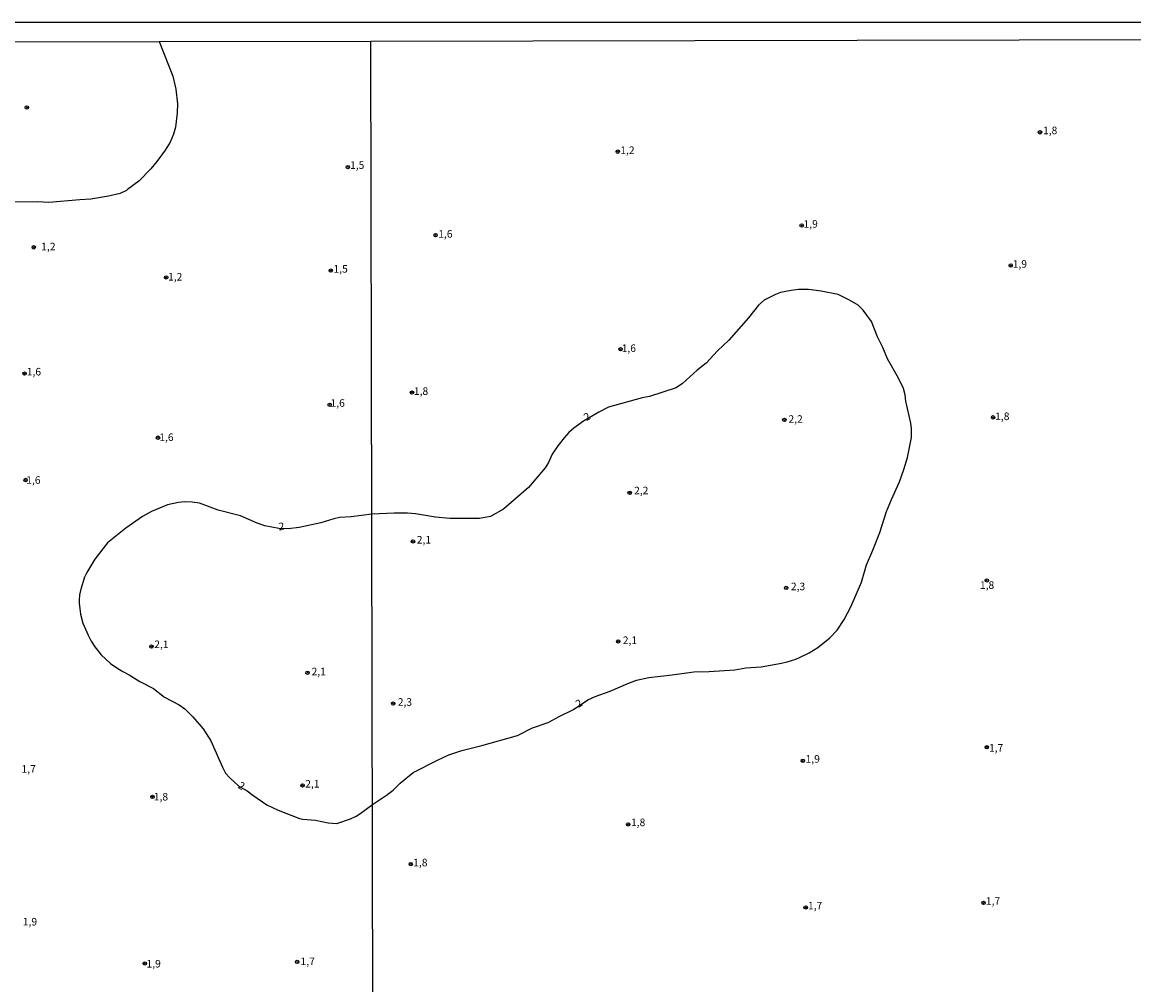
# Model space of a CAD drawing. Extents: x 175877 to 178298, y 1677041 to 1679819.
# Drawn here: x 176245 to 176612, y 1679501 to 1679819 of the extents above; entities that cross this region are included whole.
import ezdxf
from ezdxf.enums import TextEntityAlignment as Align

# ---------------------------------------------------------------- set-up
doc = ezdxf.new("R2010")
doc.units = 0
doc.header["$MEASUREMENT"] = 0
doc.layers.get('0').update_dxf_attribs({"linetype": 'CONTINUOUS'})
for name, color, linetype in [('IMAGEM', 7, 'CONTINUOUS'), ('V-CURVA_DE_NIVEL', 4, 'CONTINUOUS'), ('V-PONTO_DE_APARELHO', 4, 'CONTINUOUS'), ('V-TEXTO_DE_ALTIMETRIA', 2, 'CONTINUOUS'), ('X-LIMITE_1000', 7, 'CONTINUOUS'), ('X-LIMITE_5000', 6, 'CONTINUOUS')]:
    doc.layers.add(name, color=color, linetype=linetype)
picture_1 = doc.add_image_def('image1.jpg', size_in_pixel=(4032, 4629))

# ---------------------------------------------------------------- blocks, each defined once
blk = doc.blocks.new('805')
at = {"color": 0, "linetype": 'ByBlock', "lineweight": -2}
for radius in [0.562, 0.0806]:
    blk.add_circle((0, 0), radius, dxfattribs=at)

msp = doc.modelspace()

# ---------------------------------------------------------------- linework, layer by layer
at = {"layer": 'V-CURVA_DE_NIVEL'}
msp.add_lwpolyline([(176289.85, 1679812.88), (176294.31, 1679801.48), (176295.37, 1679797.19), (176295.83, 1679792.32), (176295.78, 1679789.36), (176295.24, 1679784.57), (176294.53, 1679782.25), (176293.4, 1679779.61), (176291.77, 1679776.97), (176289.08, 1679773.18), (176287.01, 1679770.81), (176283.07, 1679766.74), (176279.3, 1679763.95), (176279.06, 1679763.62), (176276.87, 1679762.66), (176273.02, 1679761.73), (176267.26, 1679760.73), (176263.63, 1679760.55), (176253.35, 1679759.62), (176249.54, 1679759.88), (176238.23, 1679759.81)], dxfattribs=at)
msp.add_lwpolyline([(176433.99, 1679596.14), (176439, 1679597.92), (176444.78, 1679600.54), (176447.73, 1679601.59), (176451.76, 1679602.47), (176459.53, 1679603.35), (176466.67, 1679604.37), (176471.71, 1679604.5), (176480.27, 1679605.07), (176483.89, 1679605.65), (176488.91, 1679606.04), (176495.6, 1679607.19), (176497.55, 1679607.71), (176500.41, 1679608.57), (176501.87, 1679609.2), (176504.83, 1679610.69), (176507.71, 1679612.44), (176511.69, 1679615.62), (176514.1, 1679618.16), (176516.43, 1679621.62), (176518.54, 1679625.82), (176522.08, 1679634.06), (176523.82, 1679639.8), (176525.9, 1679644.65), (176528.17, 1679650.51), (176530.43, 1679657.45), (176531.99, 1679661.37), (176534.69, 1679667.24), (176536.13, 1679671.29), (176537.29, 1679675.3), (176538.66, 1679681.86), (176538.64, 1679684.74), (176538.41, 1679686.68), (176536.76, 1679693.91), (176536.5, 1679696.05), (176536.03, 1679698.11), (176534.32, 1679701.5), (176530.74, 1679707.89), (176529.17, 1679711.67), (176527.38, 1679715.24), (176525.45, 1679720.3), (176522.66, 1679724.07), (176520.96, 1679725.63), (176518.13, 1679727.38), (176514.39, 1679729.2), (176508.79, 1679730.26), (176504.53, 1679730.82), (176501.23, 1679730.81), (176498.88, 1679730.57), (176495.37, 1679729.84), (176493.69, 1679729.17), (176489.96, 1679727.36), (176488.01, 1679725.73), (176484.73, 1679721.46), (176478.28, 1679714.09), (176474.52, 1679710.55), (176470.71, 1679706.5), (176467.73, 1679704.14), (176462.91, 1679699.74), (176460.85, 1679698.31), (176451.94, 1679695.41), (176449.56, 1679694.97), (176438.48, 1679691.94), (176435.24, 1679690.28), (176430.14, 1679687.24), (176427.02, 1679685.03), (176425.34, 1679683.58), (176423.78, 1679681.78), (176421.65, 1679679.08), (176419.82, 1679676.36), (176418.56, 1679673.58), (176417.53, 1679671.85), (176411.93, 1679665.3), (176403.71, 1679658.13), (176399.36, 1679655.71), (176395.82, 1679655.14), (176385.98, 1679655.12), (176381.23, 1679655.49), (176374.59, 1679656.59), (176371.95, 1679656.82), (176367.51, 1679656.9), (176360.15, 1679656.53), (176353.37, 1679655.68), (176349.49, 1679655.41), (176347.64, 1679654.99), (176343.25, 1679653.62), (176336.08, 1679652.12), (176332.47, 1679651.71), (176329.44, 1679651.78), (176324.77, 1679652.71), (176322.27, 1679653.57), (176316.77, 1679655.94), (176309.3, 1679657.84), (176303.11, 1679660.13), (176300.71, 1679660.54), (176298.17, 1679660.58), (176296.2, 1679660.37), (176292.59, 1679659.65), (176287.31, 1679657.43), (176284.26, 1679655.76), (176278.83, 1679651.94), (176272.75, 1679647.01), (176268.5, 1679641.59), (176265.85, 1679637.2), (176265.15, 1679635.73), (176263.9, 1679631.66), (176263.47, 1679629.78), (176263.31, 1679628.11), (176263.32, 1679627.07), (176263.82, 1679623.43), (176264.59, 1679620.46), (176266.3, 1679616.51), (176267.37, 1679614.55), (176268.55, 1679612.63), (176270.67, 1679609.93), (176273.72, 1679607.07), (176276.14, 1679605.45), (176277.78, 1679604.43), (176279.86, 1679603.4), (176283.45, 1679601.15), (176287.91, 1679598.85), (176291.6, 1679595.98), (176296.39, 1679593.49), (176298.33, 1679592.1), (176300.96, 1679589.48), (176304.35, 1679585.48), (176306.93, 1679581.54), (176310.73, 1679572.79), (176311.81, 1679570.83), (176313.14, 1679569.24), (176316.2, 1679566.49), (176318.93, 1679564.95), (176320.76, 1679563.51), (176325.48, 1679560.33), (176329.15, 1679558.54), (176336.24, 1679555.84), (176337.33, 1679555.61), (176341.53, 1679555.26), (176345.66, 1679554.38), (176348.53, 1679554.2), (176353.12, 1679555.7), (176354.95, 1679556.56), (176356.22, 1679557.39), (176360.35, 1679560.47), (176365.06, 1679563.59), (176367.18, 1679565.25), (176369.51, 1679567.55), (176373.88, 1679571.03), (176381.84, 1679575.17), (176385.61, 1679576.85), (176389.9, 1679578.38), (176396.56, 1679580.01), (176408.28, 1679583.27), (176413.32, 1679585.78), (176418.46, 1679587.57), (176422.13, 1679589.61), (176426.84, 1679591.89), (176431.65, 1679595.08)], close=True, dxfattribs=at)
at = {"layer": 'X-LIMITE_1000', "linetype": 'Continuous'}
msp.add_line((176365.73, 1677041.6), (176359.81, 1679812.99), dxfattribs=at)
at = {"layer": 'X-LIMITE_5000'}
msp.add_lwpolyline([(175880.98, 1678149.15), (175879.78, 1678703.43), (175879.38, 1678886.26), (175879.31, 1678920.47), (175878.93, 1679095.66), (175878.86, 1679125.16), (175878.57, 1679257.71), (175877.36, 1679811.99), (176289.85, 1679812.88), (176359.81, 1679813.03), (176842.26, 1679814.05), (177075.38, 1679814.53), (177324.72, 1679815.05), (177807.17, 1679816.03), (178289.63, 1679816.99), (178290.62, 1679315.59), (178290.63, 1679309.31), (178290.71, 1679269.28), (178290.72, 1679262.71), (178290.98, 1679131.48), (178291.8, 1678708.43), (178292.89, 1678154.16)], dxfattribs=at)

# ---------------------------------------------------------------- block references
at = {"layer": 'V-PONTO_DE_APARELHO'}
for p in [(176246.05, 1679791.08), (176581.16, 1679782.87), (176441.49, 1679776.47), (176352.22, 1679771.38), (176502.33, 1679752.03), (176381.25, 1679748.85), (176248.35, 1679744.82), (176346.58, 1679737.12), (176571.49, 1679738.8), (176292.12, 1679734.85), (176442.44, 1679711.09), (176245.3, 1679703.03), (176373.43, 1679696.76), (176346.21, 1679692.71), (176496.59, 1679687.71), (176565.63, 1679688.56), (176289.43, 1679681.83), (176245.62, 1679667.82), (176445.44, 1679663.57), (176373.77, 1679647.52), (176563.56, 1679634.61), (176497.2, 1679632.11), (176287.24, 1679612.7), (176441.65, 1679614.42), (176338.88, 1679604.06), (176367.24, 1679593.85), (176563.54, 1679579.41), (176502.7, 1679574.93), (176337.25, 1679566.78), (176287.61, 1679562.97), (176444.98, 1679553.87), (176373.04, 1679540.75), (176562.48, 1679527.89), (176503.65, 1679526.4), (176285.07, 1679507.87), (176335.47, 1679508.36)]:
    msp.add_blockref('805', p, dxfattribs=at)

# ---------------------------------------------------------------- texts
at = {"layer": 'V-TEXTO_DE_ALTIMETRIA'}
for s, p in [('1,8', (176584.51, 1679783.17)), ('1,2', (176444.69, 1679776.62)), ('1,5', (176355.31, 1679771.69)), ('1,9', (176505.29, 1679752.22)), ('1,6', (176384.49, 1679748.94)), ('1,2', (176253.17, 1679744.76)), ('1,5', (176349.84, 1679737.37)), ('1,9', (176574.48, 1679738.99)), ('1,2', (176295.11, 1679734.76)), ('1,6', (176445.15, 1679711.11)), ('1,6', (176248.39, 1679703.34)), ('1,8', (176376.43, 1679696.92)), ('1,6', (176348.86, 1679692.98)), ('2,2', (176500.32, 1679687.68)), ('1,8', (176568.68, 1679688.58)), ('1,6', (176292.22, 1679681.65)), ('1,6', (176248.22, 1679667.5)), ('2,2', (176449.27, 1679664.02)), ('2,1', (176377.38, 1679647.73)), ('1,8', (176563.64, 1679632.73)), ('2,3', (176501.12, 1679632.29)), ('2,1', (176445.52, 1679614.48)), ('2,1', (176290.55, 1679613.13)), ('2,1', (176342.6, 1679604.13)), ('2,3', (176371.1, 1679594.05)), ('1,7', (176566.64, 1679578.88)), ('1,9', (176505.98, 1679575.22)), ('1,7', (176246.66, 1679571.9)), ('2,1', (176340.48, 1679566.99)), ('1,8', (176290.4, 1679562.71)), ('1,8', (176448.24, 1679554.22)), ('1,8', (176376.21, 1679540.92)), ('1,7', (176506.77, 1679526.66)), ('1,7', (176565.62, 1679528.21)), ('1,9', (176247.07, 1679521.36)), ('1,7', (176338.95, 1679508.24)), ('1,9', (176288, 1679507.45))]:
    msp.add_text(s, height=2.5, dxfattribs=at).set_placement(p, align=Align.MIDDLE)
for rotation, p in [(30.1243, (176431.47, 1679688.52)), (3.7782, (176330.25, 1679652.15)), (30.1243, (176428.8, 1679593.66)), (331.46, (176316.94, 1679566.37))]:
    msp.add_text('2', height=2.5, rotation=rotation, dxfattribs=at).set_placement(p, align=Align.MIDDLE)

# ---------------------------------------------------------------- referenced raster images: frames only (the image files are external)
at = {"layer": 'IMAGEM', "linetype": 'Continuous'}
image = msp.add_image(picture_1, insert=(175877.25, 1677040.6), size_in_units=(2420.33, 2778.7), dxfattribs=at)
image.dxf.flags = 7

doc.saveas('drawing.dxf')
